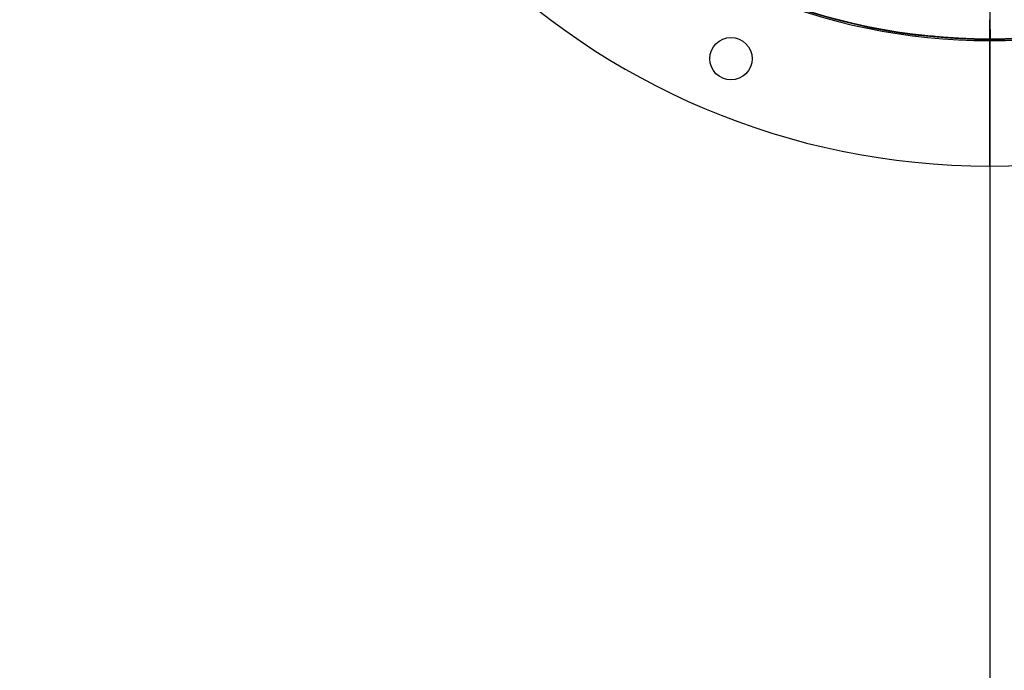
# Model space of a CAD drawing. Extents: x 0.5 to 33.5, y 0.5 to 21.5.
# Drawn here: x 25.2 to 25.8, y 6 to 6.4 of the extents above; entities that cross this region are included whole.
import ezdxf

# ---------------------------------------------------------------- set-up
doc = ezdxf.new("R2010")
doc.units = 0
doc.header["$MEASUREMENT"] = 0
doc.linetypes.add('SLD-SOLID', pattern=[0])
doc.layers.get('0').update_dxf_attribs({"linetype": 'CONTINUOUS'})
doc.layers.add('SLD-0', color=179, linetype='SLD-SOLID')
doc.dimstyles.new('SLDDIMSTYLE4', dxfattribs={"dimtxt": 0.18, "dimasz": 0.18, "dimexe": 0, "dimexo": 0.0625, "dimgap": 0, "dimtad": 0, "dimtih": 1, "dimtoh": 1, "dimdec": 0, "dimrnd": 1e-09, "dimzin": 0, "dimdsep": 46, "dimtxsty": 'Standard', "dimsah": 1, "dimcen": 0.09, "dimadec": 0, "dimazin": 0, "dimtfac": 0.18, "dimtdec": 0, "dimtofl": 0, "dimtmove": 0, "dimatfit": 3, "dimfxl": 1, "dimtolj": 1, "dimtzin": 0, "dimarcsym": 0})

# ---------------------------------------------------------------- blocks, each defined once
blk = doc.blocks.new('SW_CENTERMARKSYMBOL_1')
at = {"layer": 'SLD-0', "color": 0}
blk.add_line((0, -0.0125), (0, -1.6032), dxfattribs=at)

msp = doc.modelspace()

# ---------------------------------------------------------------- linework, layer by layer
at = {"color": 7, "linetype": 'Continuous'}
for p, q in [((25.82405, 6.41461), (25.82404, 6.40231)), ((25.82428, 6.41461), (25.82429, 6.40231)), ((25.75305, 6.40845), (25.75305, 6.40883)), ((25.75354, 6.40874), (25.75354, 6.40836)), ((25.7565, 6.40783), (25.7565, 6.40821)), ((25.75896, 6.40741), (25.75896, 6.40778)), ((25.75976, 6.40765), (25.75976, 6.40727)), ((25.76943, 6.40578), (25.76943, 6.40616)), ((25.77372, 6.4052), (25.77372, 6.40557)), ((25.77802, 6.40504), (25.77802, 6.40467)), ((25.78768, 6.40372), (25.7871, 6.40407)), ((25.78768, 6.40372), (25.78782, 6.40363)), ((25.78768, 6.40364), (25.78768, 6.40372)), ((25.78849, 6.40394), (25.78849, 6.40357)), ((25.79095, 6.40372), (25.79095, 6.40335)), ((25.7939, 6.40311), (25.7939, 6.40348)), ((25.79439, 6.40344), (25.79439, 6.40307)), ((25.82406, 6.40108), (25.82404, 6.31988)), ((25.82429, 6.31988), (25.82427, 6.40108))]:
    msp.add_line(p, q, dxfattribs=at)
msp.add_circle((25.65674, 6.38935), 0.01369, dxfattribs=at)
for radius, start, end in [(1.74336, 302.46963, 180), (0.47367, 270.01488, 269.98512), (0.39247, 270.01488, 269.98512), (0.39124, 270.01802, 269.98198), (1.74336, 180, 269.26067), (0.39161, 182.48779, 357.51221)]:
    msp.add_arc((25.82416, 6.79355), radius, start, end, dxfattribs=at)

# ---------------------------------------------------------------- block references
at = {"color": 7, "linetype": 'SLD-SOLID'}
msp.add_blockref('SW_CENTERMARKSYMBOL_1', (25.82416, 6.79355), dxfattribs=at)

# ---------------------------------------------------------------- leaders
msp.add_leader([(25.7827, 5.03644), (22.81107, 7.77615), (22.38297, 7.77615)], dimstyle='SLDDIMSTYLE4', dxfattribs=at)

doc.saveas('drawing.dxf')
